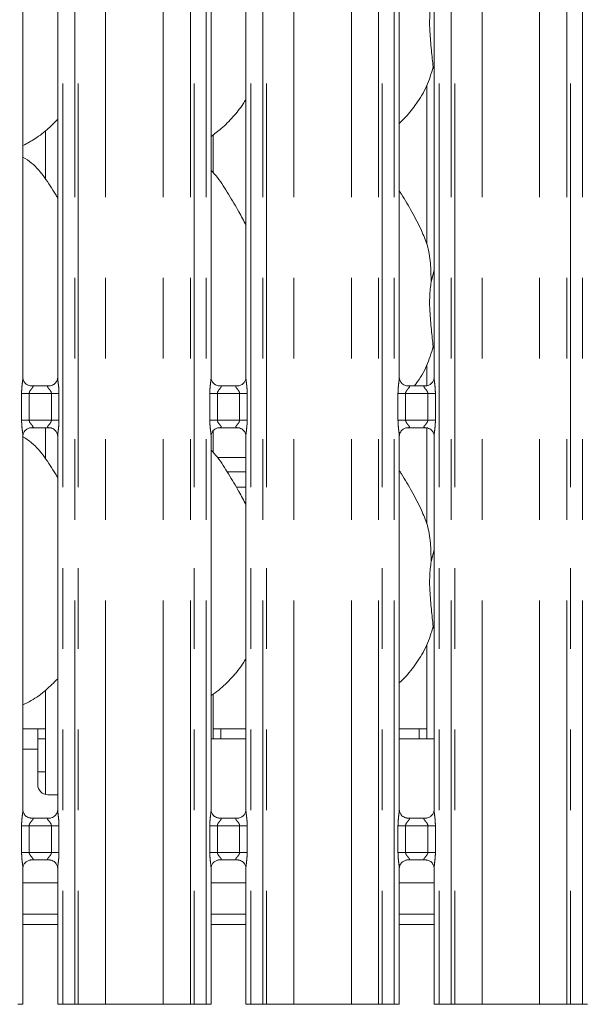
# Model space of a CAD drawing. Units: millimetres. Extents: x 5 to 415, y 5 to 292.
# Drawn here: x 49 to 58, y 96 to 111 of the extents above; entities that cross this region are included whole.
import ezdxf

# ---------------------------------------------------------------- set-up
doc = ezdxf.new("R2010")
doc.units = ezdxf.units.MM
doc.linetypes.add('PHANTOM', pattern=[12.7, 6.35, -1.27, 1.27, -1.27, 1.27, -1.27])

msp = doc.modelspace()

# ---------------------------------------------------------------- linework, layer by layer
at = {"color": 8, "linetype": 'PHANTOM', "lineweight": 0}
for p, q in [((49.32123, 135.49676), (49.32123, 95.61362)), ((49.50931, 95.61362), (49.50931, 135.49676)), ((49.56588, 135.49676), (49.56588, 95.61362)), ((49.995, 95.61362), (49.995, 135.45289)), ((50.9001, 95.61362), (50.9001, 135.45289)), ((51.32921, 95.61362), (51.32921, 135.49676)), ((51.38578, 135.49676), (51.38578, 95.61362)), ((51.57386, 95.61362), (51.57386, 135.49676)), ((52.28123, 135.49676), (52.28123, 95.61362)), ((52.46931, 95.61362), (52.46931, 135.49676)), ((52.52588, 135.49676), (52.52588, 95.61362)), ((52.955, 95.61362), (52.955, 135.45289)), ((53.8601, 95.61362), (53.8601, 135.45289)), ((54.28921, 95.61362), (54.28921, 135.49676)), ((54.34578, 135.49676), (54.34578, 95.61362)), ((54.53386, 95.61362), (54.53386, 135.49676)), ((55.24123, 135.49676), (55.24123, 95.61362)), ((55.42931, 95.61362), (55.42931, 135.49676)), ((55.48588, 135.49676), (55.48588, 95.61362)), ((55.915, 95.61362), (55.915, 135.45289)), ((56.8201, 95.61362), (56.8201, 135.45289)), ((57.24921, 95.61362), (57.24921, 135.49676)), ((57.30578, 135.49676), (57.30578, 95.61362)), ((57.49386, 95.61362), (57.49386, 135.49676)), ((48.67349, 104.80408), (48.67349, 105.22317)), ((48.67349, 105.22317), (48.79275, 105.22317)), ((48.79275, 105.22317), (48.79275, 104.80408)), ((49.14235, 105.22317), (48.79275, 105.22317)), ((49.14235, 105.22317), (49.2616, 105.22317)), ((49.14235, 104.80408), (49.14235, 105.22317)), ((49.2616, 105.22317), (49.2616, 104.80408)), ((51.63349, 104.80408), (51.63349, 105.22317)), ((51.63349, 105.22317), (51.75275, 105.22317)), ((51.75275, 105.22317), (51.75275, 104.80408)), ((52.10235, 105.22317), (51.75275, 105.22317)), ((52.10235, 105.22317), (52.2216, 105.22317)), ((52.10235, 104.80408), (52.10235, 105.22317)), ((52.2216, 105.22317), (52.2216, 104.80408)), ((54.59349, 104.80408), (54.59349, 105.22317)), ((54.59349, 105.22317), (54.71275, 105.22317)), ((54.71275, 105.22317), (54.71275, 104.80408)), ((55.06235, 105.22317), (54.71275, 105.22317)), ((55.06235, 105.22317), (55.1816, 105.22317)), ((55.06235, 104.80408), (55.06235, 105.22317)), ((55.1816, 105.22317), (55.1816, 104.80408)), ((48.67349, 104.80408), (48.79275, 104.80408)), ((48.79275, 104.80408), (49.14235, 104.80408)), ((49.14235, 104.80408), (49.2616, 104.80408)), ((51.63349, 104.80408), (51.75275, 104.80408)), ((51.75275, 104.80408), (52.10235, 104.80408)), ((52.10235, 104.80408), (52.2216, 104.80408)), ((54.59349, 104.80408), (54.71275, 104.80408)), ((54.71275, 104.80408), (55.06235, 104.80408)), ((55.06235, 104.80408), (55.1816, 104.80408)), ((51.75661, 104.2159), (52.20123, 104.2159)), ((52.20123, 103.98962), (51.90625, 103.98962)), ((48.92754, 99.62962), (48.69386, 99.62962)), ((48.67349, 98.00407), (48.67349, 98.42317)), ((48.67349, 98.42317), (48.79275, 98.42317)), ((48.79275, 98.42317), (48.79275, 98.00407)), ((49.14235, 98.42317), (48.79275, 98.42317)), ((49.14235, 98.42317), (49.2616, 98.42317)), ((49.14235, 98.00407), (49.14235, 98.42317)), ((49.2616, 98.42317), (49.2616, 98.00407)), ((51.63349, 98.00407), (51.63349, 98.42317)), ((51.63349, 98.42317), (51.75275, 98.42317)), ((51.75275, 98.42317), (51.75275, 98.00407)), ((52.10235, 98.42317), (51.75275, 98.42317)), ((52.10235, 98.42317), (52.2216, 98.42317)), ((52.10235, 98.00407), (52.10235, 98.42317)), ((52.2216, 98.42317), (52.2216, 98.00407)), ((54.59349, 98.00407), (54.59349, 98.42317)), ((54.59349, 98.42317), (54.71275, 98.42317)), ((54.71275, 98.42317), (54.71275, 98.00407)), ((55.06235, 98.42317), (54.71275, 98.42317)), ((55.06235, 98.42317), (55.1816, 98.42317)), ((55.06235, 98.00407), (55.06235, 98.42317)), ((55.1816, 98.42317), (55.1816, 98.00407)), ((48.67349, 98.00407), (48.79275, 98.00407)), ((48.79275, 98.00407), (49.14235, 98.00407)), ((49.14235, 98.00407), (49.2616, 98.00407)), ((51.63349, 98.00407), (51.75275, 98.00407)), ((51.75275, 98.00407), (52.10235, 98.00407)), ((52.10235, 98.00407), (52.2216, 98.00407)), ((54.59349, 98.00407), (54.71275, 98.00407)), ((54.71275, 98.00407), (55.06235, 98.00407)), ((55.06235, 98.00407), (55.1816, 98.00407)), ((48.69386, 96.86962), (49.24123, 96.86962)), ((51.65386, 96.86962), (52.20123, 96.86962)), ((54.61386, 96.86962), (55.16123, 96.86962))]:
    msp.add_line(p, q, dxfattribs=at)
at = {"color": 7, "linetype": 'Continuous', "lineweight": 15}
for p, q in [((48.69386, 105.47463), (48.69386, 111.35226)), ((49.24123, 111.35261), (49.24123, 105.47499)), ((51.65386, 105.47463), (51.65386, 111.35226)), ((52.20123, 111.35261), (52.20123, 105.47499)), ((54.61386, 105.47463), (54.61386, 111.35226)), ((55.16123, 111.35261), (55.16123, 105.47499)), ((55.16123, 110.31758), (55.1467, 110.35898)), ((55.04754, 110.07155), (55.04754, 107.57106)), ((49.04755, 109.35545), (49.04755, 108.59937)), ((51.68754, 108.69454), (51.68754, 109.29405)), ((55.11511, 106.97796), (55.16123, 107.16156)), ((55.16123, 105.91758), (55.1467, 105.95897)), ((55.04754, 105.67154), (55.04754, 105.34476)), ((48.81253, 105.343), (48.81976, 105.34268)), ((49.11374, 105.34317), (48.81976, 105.34317)), ((51.77253, 105.343), (51.77976, 105.34268)), ((52.07374, 105.34317), (51.77976, 105.34317)), ((54.73253, 105.343), (54.73976, 105.34268)), ((55.03374, 105.34317), (54.73976, 105.34317)), ((48.82135, 104.68407), (49.11533, 104.68407)), ((49.04755, 104.68407), (49.04755, 104.19937)), ((49.12257, 104.68424), (49.11533, 104.68456)), ((51.68754, 104.29454), (51.68754, 104.6341)), ((51.78135, 104.68407), (52.07533, 104.68407)), ((52.08257, 104.68424), (52.07533, 104.68456)), ((54.74135, 104.68407), (55.03533, 104.68407)), ((55.04257, 104.68424), (55.03533, 104.68456)), ((55.04754, 104.68253), (55.04754, 103.17106)), ((48.69386, 98.67463), (48.69386, 104.55226)), ((49.24123, 104.55261), (49.24123, 98.67498)), ((51.65386, 98.67463), (51.65386, 104.55226)), ((52.20123, 104.55261), (52.20123, 98.67498)), ((54.61386, 98.67463), (54.61386, 104.55226)), ((55.16123, 104.55261), (55.16123, 98.67498)), ((55.11511, 102.57796), (55.16123, 102.76156)), ((55.16123, 101.51758), (55.1467, 101.55897)), ((55.04754, 101.27154), (55.04754, 99.78962)), ((49.04755, 100.55247), (49.04755, 98.9147)), ((51.68754, 99.78962), (51.68754, 100.49508)), ((48.92754, 99.94962), (48.69386, 99.94962)), ((48.92754, 99.94962), (48.92754, 99.62962)), ((49.04755, 99.94962), (48.92754, 99.94962)), ((51.80755, 99.94962), (51.68754, 99.94962)), ((52.20123, 99.94962), (51.80755, 99.94962)), ((51.80755, 99.78962), (51.80755, 99.94962)), ((54.92755, 99.94962), (54.61386, 99.94962)), ((54.92755, 99.94962), (54.92755, 99.78962)), ((55.04754, 99.94962), (54.92755, 99.94962)), ((48.92754, 99.78962), (49.04755, 99.78962)), ((52.20123, 99.78962), (51.65386, 99.78962)), ((55.16123, 99.78962), (54.61386, 99.78962)), ((48.92754, 99.06962), (48.92754, 99.62962)), ((48.92754, 99.26962), (49.04755, 99.26962)), ((49.08755, 98.90962), (49.24123, 98.90962)), ((48.81253, 98.543), (48.81976, 98.54268)), ((49.11374, 98.54317), (48.81976, 98.54317)), ((51.77253, 98.543), (51.77976, 98.54268)), ((52.07374, 98.54317), (51.77976, 98.54317)), ((54.73253, 98.543), (54.73976, 98.54268)), ((55.03374, 98.54317), (54.73976, 98.54317)), ((48.69386, 95.61362), (48.69386, 97.75226)), ((48.82135, 97.88407), (49.11533, 97.88407)), ((49.12257, 97.88424), (49.11533, 97.88456)), ((49.24123, 97.75261), (49.24123, 95.61362)), ((51.65386, 95.61362), (51.65386, 97.75226)), ((51.78135, 97.88407), (52.07533, 97.88407)), ((52.08257, 97.88424), (52.07533, 97.88456)), ((52.20123, 97.75261), (52.20123, 95.61362)), ((54.61386, 95.61362), (54.61386, 97.75226)), ((54.74135, 97.88407), (55.03533, 97.88407)), ((55.04257, 97.88424), (55.03533, 97.88456)), ((55.16123, 97.75261), (55.16123, 95.61362)), ((49.24123, 97.52562), (48.69386, 97.52562)), ((52.20123, 97.52562), (51.65386, 97.52562)), ((55.16123, 97.52562), (54.61386, 97.52562)), ((49.24123, 97.02962), (48.69386, 97.02962)), ((52.20123, 97.02962), (51.65386, 97.02962)), ((55.16123, 97.02962), (54.61386, 97.02962)), ((48.69386, 95.61362), (48.61386, 95.61362)), ((49.32123, 95.61362), (49.24123, 95.61362)), ((49.50931, 95.61362), (49.32123, 95.61362)), ((49.56588, 95.61362), (49.50931, 95.61362)), ((49.56588, 95.61362), (49.995, 95.61362)), ((49.995, 95.61362), (50.9001, 95.61362)), ((50.9001, 95.61362), (51.32921, 95.61362)), ((51.38578, 95.61362), (51.32921, 95.61362)), ((51.57386, 95.61362), (51.38578, 95.61362)), ((51.65386, 95.61362), (51.57386, 95.61362)), ((52.28123, 95.61362), (52.20123, 95.61362)), ((52.46931, 95.61362), (52.28123, 95.61362)), ((52.52588, 95.61362), (52.46931, 95.61362)), ((52.52588, 95.61362), (52.955, 95.61362)), ((52.955, 95.61362), (53.8601, 95.61362)), ((53.8601, 95.61362), (54.28921, 95.61362)), ((54.34578, 95.61362), (54.28921, 95.61362)), ((54.53386, 95.61362), (54.34578, 95.61362)), ((54.61386, 95.61362), (54.53386, 95.61362)), ((55.24123, 95.61362), (55.16123, 95.61362)), ((55.42931, 95.61362), (55.24123, 95.61362)), ((55.48588, 95.61362), (55.42931, 95.61362)), ((55.48588, 95.61362), (55.915, 95.61362)), ((55.915, 95.61362), (56.8201, 95.61362)), ((56.8201, 95.61362), (57.24921, 95.61362)), ((57.30578, 95.61362), (57.24921, 95.61362)), ((57.49386, 95.61362), (57.30578, 95.61362)), ((57.57386, 95.61362), (57.49386, 95.61362))]:
    msp.add_line(p, q, dxfattribs=at)
at = {"color": 7, "linetype": 'Continuous', "lineweight": 15, "flags": 128}
msp.add_lwpolyline([(52.20123, 103.74743), (52.10755, 103.74962), (52.05625, 103.74896)], dxfattribs=at)
at = {"color": 7, "linetype": 'Continuous', "lineweight": 15}
msp.add_arc((49.08755, 99.06962), 0.16, 180, 270, dxfattribs=at)
for points, knots in [([(55.11511, 111.37796), (55.10592, 111.30296), (55.08743, 111.15191), (55.09247, 110.90161), (55.1197, 110.62064), (55.13774, 110.44579), (55.1467, 110.35898)], [0, 0, 0, 0, 0.22420888, 0.45156011, 0.72768196, 1, 1, 1, 1]), ([(55.1467, 110.35898), (55.11653, 110.25662), (55.05566, 110.05006), (54.89344, 109.79345), (54.74709, 109.59796), (54.64906, 109.5042), (54.61386, 109.47054)], [0, 0, 0, 0, 0.30362844, 0.61270511, 0.86092703, 1, 1, 1, 1]), ([(52.20123, 109.8513), (52.18726, 109.82672), (52.13033, 109.72661), (51.99975, 109.57198), (51.83273, 109.39832), (51.70839, 109.30787), (51.65386, 109.2682)], [0, 0, 0, 0, 0.10516498, 0.42847678, 0.74934655, 1, 1, 1, 1]), ([(49.24123, 109.53757), (49.19324, 109.48766), (49.08519, 109.3753), (48.90149, 109.2339), (48.75952, 109.15746), (48.69386, 109.12211)], [0, 0, 0, 0, 0.30046706, 0.6764848, 1, 1, 1, 1]), ([(49.24123, 108.30083), (49.23025, 108.31942), (49.16779, 108.42517), (49.04084, 108.61935), (48.87346, 108.82754), (48.74082, 108.91287), (48.69386, 108.94309)], [0, 0, 0, 0, 0.0796698, 0.45313725, 0.80638139, 1, 1, 1, 1]), ([(52.20123, 107.87022), (52.16574, 107.94107), (52.08524, 108.10175), (51.93042, 108.34952), (51.79521, 108.58152), (51.68785, 108.69597), (51.65386, 108.7322)], [0, 0, 0, 0, 0.24736059, 0.56097582, 0.86102577, 1, 1, 1, 1]), ([(54.9646, 107.7867), (54.91484, 107.88513), (54.8198, 108.07317), (54.6982, 108.28162), (54.62532, 108.39113), (54.61386, 108.40835)], [0, 0, 0, 0, 0.48070298, 0.91832339, 1, 1, 1, 1]), ([(54.96072, 107.78672), (54.99435, 107.71247), (55.06816, 107.54952), (55.10853, 107.2723), (55.1129, 107.0767), (55.11511, 106.97796)], [0, 0, 0, 0, 0.29305177, 0.64314615, 1, 1, 1, 1]), ([(55.11511, 106.97796), (55.10592, 106.90296), (55.08743, 106.75191), (55.09247, 106.50161), (55.1197, 106.22064), (55.13774, 106.04579), (55.1467, 105.95897)], [0, 0, 0, 0, 0.22420673, 0.45156015, 0.72768198, 1, 1, 1, 1]), ([(55.1467, 105.95897), (55.11599, 105.85708), (55.05403, 105.65147), (54.93644, 105.45108), (54.85992, 105.35482), (54.85065, 105.34317)], [0, 0, 0, 0, 0.46336899, 0.93505255, 1, 1, 1, 1]), ([(48.76346, 105.3607), (48.76219, 105.36123), (48.74383, 105.36893), (48.71617, 105.39926), (48.69613, 105.443), (48.6945, 105.46664), (48.69388, 105.47569)], [0, 0, 0, 0, 0.02955259, 0.42939014, 0.78148522, 1, 1, 1, 1]), ([(48.82049, 105.34326), (48.81865, 105.34329), (48.81312, 105.34335), (48.79192, 105.34631), (48.77413, 105.35531), (48.76346, 105.3607)], [0, 0, 0, 0, 0.16590118, 0.49982574, 1, 1, 1, 1]), ([(49.11374, 105.34308), (49.11416, 105.34311), (49.11654, 105.34329), (49.11974, 105.34309), (49.1223, 105.34301), (49.12257, 105.343)], [0, 0, 0, 0, 0.15963725, 0.91353574, 1, 1, 1, 1]), ([(49.17697, 105.36412), (49.16462, 105.35731), (49.1448, 105.34639), (49.12133, 105.34329), (49.11592, 105.34326), (49.1142, 105.34326)], [0, 0, 0, 0, 0.53069221, 0.85103411, 1, 1, 1, 1]), ([(49.24116, 105.47554), (49.24118, 105.47511), (49.24152, 105.46877), (49.23818, 105.44196), (49.22109, 105.40358), (49.1958, 105.37254), (49.17836, 105.36474), (49.17697, 105.36412)], [0, 0, 0, 0, 0.0149524, 0.21903921, 0.57253001, 0.96596038, 1, 1, 1, 1]), ([(51.72345, 105.3607), (51.72219, 105.36123), (51.70383, 105.36894), (51.67616, 105.39926), (51.65613, 105.443), (51.6545, 105.46664), (51.65388, 105.47569)], [0, 0, 0, 0, 0.02952878, 0.42937614, 0.78147985, 1, 1, 1, 1]), ([(51.78049, 105.34326), (51.77865, 105.34329), (51.77312, 105.34335), (51.75192, 105.34631), (51.73412, 105.35531), (51.72345, 105.3607)], [0, 0, 0, 0, 0.16589305, 0.49980123, 1, 1, 1, 1]), ([(52.07374, 105.34308), (52.07416, 105.34311), (52.07654, 105.34329), (52.07974, 105.34309), (52.0823, 105.34301), (52.08257, 105.343)], [0, 0, 0, 0, 0.15963725, 0.91353574, 1, 1, 1, 1]), ([(52.13697, 105.36412), (52.12462, 105.35731), (52.1048, 105.34639), (52.08133, 105.34329), (52.07592, 105.34326), (52.0742, 105.34326)], [0, 0, 0, 0, 0.53069221, 0.85103411, 1, 1, 1, 1]), ([(52.20116, 105.47554), (52.20118, 105.47511), (52.20152, 105.46877), (52.19818, 105.44196), (52.18109, 105.40358), (52.1558, 105.37254), (52.13836, 105.36474), (52.13697, 105.36412)], [0, 0, 0, 0, 0.0149524, 0.21903921, 0.57253001, 0.96596038, 1, 1, 1, 1]), ([(54.68345, 105.3607), (54.68219, 105.36123), (54.66383, 105.36894), (54.63616, 105.39926), (54.61613, 105.443), (54.6145, 105.46664), (54.61388, 105.47569)], [0, 0, 0, 0, 0.02952878, 0.42937614, 0.78147985, 1, 1, 1, 1]), ([(54.74049, 105.34326), (54.73865, 105.34329), (54.73312, 105.34335), (54.71192, 105.34631), (54.69412, 105.35531), (54.68345, 105.3607)], [0, 0, 0, 0, 0.16589305, 0.49980123, 1, 1, 1, 1]), ([(55.03374, 105.34308), (55.03416, 105.34311), (55.03654, 105.34329), (55.03974, 105.34309), (55.0423, 105.34301), (55.04257, 105.343)], [0, 0, 0, 0, 0.15963725, 0.91353574, 1, 1, 1, 1]), ([(55.09697, 105.36412), (55.08462, 105.35731), (55.0648, 105.34639), (55.04133, 105.34329), (55.03592, 105.34326), (55.0342, 105.34326)], [0, 0, 0, 0, 0.53069221, 0.85103411, 1, 1, 1, 1]), ([(55.16116, 105.47554), (55.16118, 105.47511), (55.16152, 105.46877), (55.15818, 105.44196), (55.14109, 105.40358), (55.1158, 105.37254), (55.09836, 105.36474), (55.09697, 105.36412)], [0, 0, 0, 0, 0.0149524, 0.21903921, 0.57253001, 0.96596038, 1, 1, 1, 1]), ([(48.69393, 104.5517), (48.69391, 104.55213), (48.6936, 104.55847), (48.69694, 104.58512), (48.71371, 104.62476), (48.75029, 104.6626), (48.7892, 104.68024), (48.81445, 104.68407), (48.82022, 104.68404), (48.82234, 104.68403)], [0, 0, 0, 0, 0.00936643, 0.13721683, 0.35865457, 0.60513222, 0.81750382, 0.93281166, 1, 1, 1, 1]), ([(48.82135, 104.68417), (48.82093, 104.68413), (48.81855, 104.68395), (48.81535, 104.68416), (48.81279, 104.68423), (48.81253, 104.68424)], [0, 0, 0, 0, 0.159965161, 0.913532052, 1, 1, 1, 1]), ([(49.1146, 104.68398), (49.11644, 104.68396), (49.12197, 104.68389), (49.14322, 104.68092), (49.16106, 104.6719), (49.17178, 104.66648)], [0, 0, 0, 0, 0.16555853, 0.49873706, 1, 1, 1, 1]), ([(49.17178, 104.66648), (49.173, 104.66597), (49.1913, 104.65827), (49.21893, 104.62798), (49.23896, 104.58424), (49.24059, 104.5606), (49.24121, 104.55155)], [0, 0, 0, 0, 0.028478, 0.42876911, 0.78124261, 1, 1, 1, 1]), ([(51.65393, 104.5517), (51.65391, 104.55213), (51.6536, 104.55847), (51.65694, 104.58512), (51.67371, 104.62476), (51.71029, 104.6626), (51.7492, 104.68024), (51.77445, 104.68407), (51.78022, 104.68404), (51.78234, 104.68403)], [0, 0, 0, 0, 0.00936643, 0.13721683, 0.35865457, 0.60513222, 0.81750382, 0.93281166, 1, 1, 1, 1]), ([(51.78135, 104.68417), (51.78093, 104.68413), (51.77855, 104.68395), (51.77535, 104.68416), (51.77279, 104.68423), (51.77253, 104.68424)], [0, 0, 0, 0, 0.159965161, 0.913532052, 1, 1, 1, 1]), ([(52.0746, 104.68398), (52.07644, 104.68396), (52.08197, 104.68389), (52.10322, 104.68092), (52.12106, 104.6719), (52.13178, 104.66648)], [0, 0, 0, 0, 0.16555853, 0.49873706, 1, 1, 1, 1]), ([(52.13178, 104.66648), (52.133, 104.66597), (52.1513, 104.65827), (52.17893, 104.62798), (52.19896, 104.58424), (52.20059, 104.5606), (52.20121, 104.55155)], [0, 0, 0, 0, 0.028478, 0.42876911, 0.78124261, 1, 1, 1, 1]), ([(54.61393, 104.5517), (54.61391, 104.55213), (54.6136, 104.55847), (54.61694, 104.58512), (54.63371, 104.62476), (54.67029, 104.6626), (54.7092, 104.68024), (54.73445, 104.68407), (54.74022, 104.68404), (54.74234, 104.68403)], [0, 0, 0, 0, 0.00936643, 0.13721683, 0.35865457, 0.60513222, 0.81750382, 0.93281166, 1, 1, 1, 1]), ([(54.74135, 104.68417), (54.74093, 104.68413), (54.73855, 104.68395), (54.73535, 104.68416), (54.73279, 104.68423), (54.73253, 104.68424)], [0, 0, 0, 0, 0.159965161, 0.913532052, 1, 1, 1, 1]), ([(55.0346, 104.68398), (55.03644, 104.68396), (55.04197, 104.68389), (55.06322, 104.68092), (55.08106, 104.6719), (55.09178, 104.66648)], [0, 0, 0, 0, 0.16556663, 0.49876146, 1, 1, 1, 1]), ([(55.09178, 104.66648), (55.09299, 104.66597), (55.11131, 104.65828), (55.13892, 104.62798), (55.15897, 104.58424), (55.16059, 104.5606), (55.16121, 104.55155)], [0, 0, 0, 0, 0.02850186, 0.42878314, 0.78124798, 1, 1, 1, 1]), ([(49.24123, 103.90083), (49.23025, 103.91942), (49.16778, 104.02516), (49.04092, 104.21945), (48.87132, 104.42964), (48.736, 104.51646), (48.68645, 104.54826)], [0, 0, 0, 0, 0.07884243, 0.44843144, 0.79800715, 1, 1, 1, 1]), ([(52.20123, 103.47022), (52.16574, 103.54107), (52.08524, 103.70175), (51.93042, 103.94952), (51.79521, 104.18152), (51.68785, 104.29597), (51.65386, 104.33219)], [0, 0, 0, 0, 0.24736059, 0.56097582, 0.86102577, 1, 1, 1, 1]), ([(54.9646, 103.3867), (54.91484, 103.48513), (54.8198, 103.67317), (54.6982, 103.88162), (54.62532, 103.99112), (54.61386, 104.00835)], [0, 0, 0, 0, 0.48070169, 0.91832318, 1, 1, 1, 1]), ([(54.96072, 103.38672), (54.99435, 103.31247), (55.06816, 103.14952), (55.10853, 102.8723), (55.1129, 102.6767), (55.11511, 102.57796)], [0, 0, 0, 0, 0.29305176, 0.6431433, 1, 1, 1, 1]), ([(55.11511, 102.57796), (55.10592, 102.50296), (55.08743, 102.35191), (55.09247, 102.10161), (55.1197, 101.82064), (55.13774, 101.64579), (55.1467, 101.55897)], [0, 0, 0, 0, 0.22420673, 0.45156015, 0.72768198, 1, 1, 1, 1]), ([(55.1467, 101.55897), (55.11655, 101.45659), (55.05572, 101.24998), (54.88863, 100.98654), (54.7426, 100.79068), (54.6432, 100.69879), (54.61386, 100.67167)], [0, 0, 0, 0, 0.30385456, 0.61316555, 0.88584163, 1, 1, 1, 1]), ([(52.20123, 101.0513), (52.18725, 101.02673), (52.12608, 100.91925), (51.98294, 100.75287), (51.8145, 100.58077), (51.69506, 100.49908), (51.65386, 100.47091)], [0, 0, 0, 0, 0.10537812, 0.46098555, 0.8140947, 1, 1, 1, 1]), ([(49.24123, 100.73624), (49.18067, 100.67543), (49.05276, 100.547), (48.8672, 100.40852), (48.73731, 100.34737), (48.69386, 100.32692)], [0, 0, 0, 0, 0.37443119, 0.79075766, 1, 1, 1, 1]), ([(48.76346, 98.5607), (48.76219, 98.56123), (48.74383, 98.56893), (48.71617, 98.59926), (48.69613, 98.643), (48.6945, 98.66664), (48.69388, 98.67569)], [0, 0, 0, 0, 0.02955231, 0.42939563, 0.78148732, 1, 1, 1, 1]), ([(49.24116, 98.67554), (49.24118, 98.67511), (49.24152, 98.66877), (49.23818, 98.64196), (49.22109, 98.60358), (49.1958, 98.57254), (49.17836, 98.56474), (49.17697, 98.56412)], [0, 0, 0, 0, 0.014952442, 0.219039784, 0.57251844, 0.965960293, 1, 1, 1, 1]), ([(51.72345, 98.5607), (51.72219, 98.56123), (51.70383, 98.56894), (51.67616, 98.59926), (51.65613, 98.643), (51.6545, 98.66664), (51.65388, 98.67569)], [0, 0, 0, 0, 0.0295285, 0.42938163, 0.78148196, 1, 1, 1, 1]), ([(52.20116, 98.67554), (52.20118, 98.67511), (52.20152, 98.66877), (52.19819, 98.64196), (52.18109, 98.60358), (52.1558, 98.57254), (52.13836, 98.56474), (52.13697, 98.56412)], [0, 0, 0, 0, 0.014952442, 0.219039784, 0.57251844, 0.965960293, 1, 1, 1, 1]), ([(54.68345, 98.5607), (54.68219, 98.56123), (54.66383, 98.56894), (54.63616, 98.59926), (54.61613, 98.643), (54.6145, 98.66664), (54.61388, 98.67569)], [0, 0, 0, 0, 0.0295285, 0.42938163, 0.78148196, 1, 1, 1, 1]), ([(55.16116, 98.67554), (55.16118, 98.67511), (55.16152, 98.66877), (55.15819, 98.64196), (55.14109, 98.60358), (55.1158, 98.57254), (55.09836, 98.56474), (55.09697, 98.56412)], [0, 0, 0, 0, 0.014952442, 0.219039784, 0.57251844, 0.965960293, 1, 1, 1, 1]), ([(48.82049, 98.54326), (48.81865, 98.54329), (48.81312, 98.54335), (48.79192, 98.54631), (48.77413, 98.55531), (48.76346, 98.5607)], [0, 0, 0, 0, 0.16590337, 0.4998313, 1, 1, 1, 1]), ([(49.11374, 98.54307), (49.11416, 98.54311), (49.11654, 98.5433), (49.11974, 98.54309), (49.1223, 98.54301), (49.12257, 98.543)], [0, 0, 0, 0, 0.1596456, 0.91353133, 1, 1, 1, 1]), ([(49.17697, 98.56412), (49.16462, 98.55731), (49.1448, 98.54639), (49.12133, 98.54329), (49.11592, 98.54326), (49.1142, 98.54326)], [0, 0, 0, 0, 0.53069221, 0.85103411, 1, 1, 1, 1]), ([(51.78049, 98.54326), (51.77865, 98.54329), (51.77312, 98.54335), (51.75192, 98.54631), (51.73412, 98.55531), (51.72345, 98.5607)], [0, 0, 0, 0, 0.16589524, 0.49980679, 1, 1, 1, 1]), ([(52.07374, 98.54307), (52.07416, 98.54311), (52.07654, 98.5433), (52.07974, 98.54309), (52.0823, 98.54301), (52.08257, 98.543)], [0, 0, 0, 0, 0.1596456, 0.91353133, 1, 1, 1, 1]), ([(52.13697, 98.56412), (52.12462, 98.55731), (52.1048, 98.54639), (52.08133, 98.54329), (52.07592, 98.54326), (52.0742, 98.54326)], [0, 0, 0, 0, 0.53069221, 0.85103411, 1, 1, 1, 1]), ([(54.74049, 98.54326), (54.73865, 98.54329), (54.73312, 98.54335), (54.71192, 98.54631), (54.69412, 98.55531), (54.68345, 98.5607)], [0, 0, 0, 0, 0.16589524, 0.49980679, 1, 1, 1, 1]), ([(55.03374, 98.54307), (55.03416, 98.54311), (55.03654, 98.5433), (55.03974, 98.54309), (55.0423, 98.54301), (55.04257, 98.543)], [0, 0, 0, 0, 0.1596456, 0.91353133, 1, 1, 1, 1]), ([(55.09697, 98.56412), (55.08462, 98.55731), (55.0648, 98.54639), (55.04133, 98.54329), (55.03592, 98.54326), (55.0342, 98.54326)], [0, 0, 0, 0, 0.53069221, 0.85103411, 1, 1, 1, 1]), ([(48.69393, 97.7517), (48.69391, 97.75213), (48.6936, 97.75847), (48.69694, 97.78512), (48.71371, 97.82476), (48.75029, 97.8626), (48.7892, 97.88024), (48.81445, 97.88407), (48.82022, 97.88404), (48.82234, 97.88403)], [0, 0, 0, 0, 0.00936643, 0.13721683, 0.35865457, 0.60513222, 0.81750382, 0.93281166, 1, 1, 1, 1]), ([(48.82135, 97.88417), (48.82093, 97.88413), (48.81855, 97.88395), (48.81535, 97.88416), (48.81279, 97.88423), (48.81253, 97.88424)], [0, 0, 0, 0, 0.159965161, 0.913532052, 1, 1, 1, 1]), ([(49.1146, 97.88398), (49.11644, 97.88396), (49.12197, 97.88389), (49.14322, 97.88092), (49.16106, 97.8719), (49.17178, 97.86648)], [0, 0, 0, 0, 0.16555896, 0.49873732, 1, 1, 1, 1]), ([(49.17178, 97.86648), (49.173, 97.86597), (49.1913, 97.85827), (49.21893, 97.82798), (49.23896, 97.78424), (49.24059, 97.7606), (49.24121, 97.75155)], [0, 0, 0, 0, 0.02847792, 0.42875824, 0.78124323, 1, 1, 1, 1]), ([(51.65393, 97.7517), (51.65391, 97.75213), (51.6536, 97.75847), (51.65694, 97.78512), (51.67371, 97.82476), (51.71029, 97.8626), (51.7492, 97.88024), (51.77445, 97.88407), (51.78022, 97.88404), (51.78234, 97.88403)], [0, 0, 0, 0, 0.00936643, 0.13721683, 0.35865457, 0.60513222, 0.81750382, 0.93281166, 1, 1, 1, 1]), ([(51.78135, 97.88417), (51.78093, 97.88413), (51.77855, 97.88395), (51.77535, 97.88416), (51.77279, 97.88423), (51.77253, 97.88424)], [0, 0, 0, 0, 0.159965161, 0.913532052, 1, 1, 1, 1]), ([(52.0746, 97.88398), (52.07644, 97.88396), (52.08197, 97.88389), (52.10322, 97.88092), (52.12106, 97.8719), (52.13178, 97.86648)], [0, 0, 0, 0, 0.16555896, 0.49873732, 1, 1, 1, 1]), ([(52.13178, 97.86648), (52.133, 97.86597), (52.1513, 97.85827), (52.17893, 97.82798), (52.19896, 97.78424), (52.20059, 97.7606), (52.20121, 97.75155)], [0, 0, 0, 0, 0.02847792, 0.42875824, 0.78124323, 1, 1, 1, 1]), ([(54.61393, 97.7517), (54.61391, 97.75213), (54.6136, 97.75847), (54.61694, 97.78512), (54.63371, 97.82476), (54.67029, 97.8626), (54.7092, 97.88024), (54.73445, 97.88407), (54.74022, 97.88404), (54.74234, 97.88403)], [0, 0, 0, 0, 0.00936643, 0.13721683, 0.35865457, 0.60513222, 0.81750382, 0.93281166, 1, 1, 1, 1]), ([(54.74135, 97.88417), (54.74093, 97.88413), (54.73855, 97.88395), (54.73535, 97.88416), (54.73279, 97.88423), (54.73253, 97.88424)], [0, 0, 0, 0, 0.159965161, 0.913532052, 1, 1, 1, 1]), ([(55.0346, 97.88398), (55.03644, 97.88396), (55.04197, 97.88389), (55.06322, 97.88092), (55.08106, 97.8719), (55.09178, 97.86648)], [0, 0, 0, 0, 0.16556706, 0.49876172, 1, 1, 1, 1]), ([(55.09178, 97.86648), (55.09299, 97.86597), (55.11131, 97.85828), (55.13892, 97.82798), (55.15896, 97.78424), (55.16059, 97.7606), (55.16121, 97.75155)], [0, 0, 0, 0, 0.02850178, 0.42877227, 0.78124861, 1, 1, 1, 1])]:
    msp.add_open_spline(points, degree=3, knots=knots, dxfattribs=at)
at = {"color": 8, "linetype": 'PHANTOM', "lineweight": 0}
for points, knots in [([(48.67349, 105.22317), (48.67354, 105.22993), (48.67375, 105.26185), (48.67753, 105.31932), (48.6854, 105.38913), (48.6928, 105.44253), (48.69329, 105.46735), (48.69344, 105.47463)], [0, 0, 0, 0, 0.07774538, 0.36680838, 0.66034608, 0.9004047, 1, 1, 1, 1]), ([(48.81976, 105.34268), (48.82755, 105.34274), (48.8403, 105.34283), (48.85027, 105.33911), (48.85439, 105.334), (48.85376, 105.32799), (48.84779, 105.31592), (48.83099, 105.29617), (48.80912, 105.2704), (48.79695, 105.24725), (48.79319, 105.23291), (48.79288, 105.22608), (48.79275, 105.22317)], [0, 0, 0, 0, 0.13210239, 0.21600714, 0.27209753, 0.35515068, 0.39925107, 0.59039728, 0.79459246, 0.90526649, 0.95960616, 1, 1, 1, 1]), ([(49.14235, 105.22317), (49.1416, 105.23003), (49.14029, 105.24219), (49.12931, 105.26477), (49.10967, 105.29032), (49.08931, 105.31281), (49.08154, 105.32697), (49.0808, 105.33418), (49.0846, 105.3391), (49.0952, 105.3427), (49.10656, 105.34293), (49.11374, 105.34308)], [0, 0, 0, 0, 0.09556553, 0.1692695, 0.35418782, 0.57328401, 0.66064693, 0.71845085, 0.79765286, 0.87216985, 1, 1, 1, 1]), ([(49.24155, 105.47499), (49.24195, 105.46477), (49.24317, 105.43356), (49.25148, 105.37455), (49.25954, 105.30077), (49.26089, 105.24994), (49.2616, 105.22317)], [0, 0, 0, 0, 0.13665454, 0.41746229, 0.69315725, 1, 1, 1, 1]), ([(51.63349, 105.22317), (51.63354, 105.22993), (51.63375, 105.26185), (51.63753, 105.31932), (51.6454, 105.38913), (51.6528, 105.44253), (51.65329, 105.46735), (51.65344, 105.47463)], [0, 0, 0, 0, 0.07774538, 0.36680838, 0.66034608, 0.9004047, 1, 1, 1, 1]), ([(51.77976, 105.34268), (51.78755, 105.34274), (51.8003, 105.34283), (51.81027, 105.33911), (51.81439, 105.334), (51.81376, 105.32799), (51.80779, 105.31592), (51.79099, 105.29617), (51.76912, 105.2704), (51.75695, 105.24725), (51.75319, 105.23291), (51.75288, 105.22608), (51.75275, 105.22317)], [0, 0, 0, 0, 0.13210239, 0.21600714, 0.27209753, 0.35515068, 0.39925107, 0.59039728, 0.79459246, 0.90526649, 0.95960616, 1, 1, 1, 1]), ([(52.10235, 105.22317), (52.1016, 105.23003), (52.10029, 105.24219), (52.08931, 105.26477), (52.06967, 105.29032), (52.04931, 105.31281), (52.04154, 105.32697), (52.0408, 105.33418), (52.0446, 105.3391), (52.0552, 105.3427), (52.06656, 105.34293), (52.07374, 105.34308)], [0, 0, 0, 0, 0.09556553, 0.1692695, 0.35418782, 0.57328401, 0.66064693, 0.71845085, 0.79765286, 0.87216985, 1, 1, 1, 1]), ([(52.20155, 105.47499), (52.20195, 105.46477), (52.20317, 105.43356), (52.21148, 105.37455), (52.21954, 105.30077), (52.22089, 105.24994), (52.2216, 105.22317)], [0, 0, 0, 0, 0.13665454, 0.41746229, 0.69315725, 1, 1, 1, 1]), ([(54.59349, 105.22317), (54.59354, 105.22993), (54.59375, 105.26185), (54.59753, 105.31932), (54.6054, 105.38913), (54.6128, 105.44253), (54.61329, 105.46735), (54.61344, 105.47463)], [0, 0, 0, 0, 0.07774538, 0.36680838, 0.66034608, 0.9004047, 1, 1, 1, 1]), ([(54.73976, 105.34268), (54.74755, 105.34274), (54.7603, 105.34283), (54.77027, 105.33911), (54.77439, 105.334), (54.77376, 105.32799), (54.76779, 105.31592), (54.75099, 105.29617), (54.72912, 105.2704), (54.71695, 105.24725), (54.71319, 105.23291), (54.71288, 105.22608), (54.71275, 105.22317)], [0, 0, 0, 0, 0.13210239, 0.21600714, 0.27209753, 0.35515068, 0.39925107, 0.59039728, 0.79459246, 0.90526649, 0.95960616, 1, 1, 1, 1]), ([(55.06235, 105.22317), (55.0616, 105.23003), (55.06029, 105.24219), (55.04931, 105.26477), (55.02967, 105.29032), (55.00931, 105.31281), (55.00154, 105.32697), (55.0008, 105.33418), (55.0046, 105.3391), (55.0152, 105.3427), (55.02656, 105.34293), (55.03374, 105.34308)], [0, 0, 0, 0, 0.09556553, 0.1692695, 0.35418782, 0.57328401, 0.66064693, 0.71845085, 0.79765286, 0.87216985, 1, 1, 1, 1]), ([(55.16155, 105.47499), (55.16195, 105.46477), (55.16317, 105.43356), (55.17149, 105.37455), (55.17954, 105.30077), (55.18089, 105.24994), (55.1816, 105.22317)], [0, 0, 0, 0, 0.13665454, 0.41746229, 0.69315725, 1, 1, 1, 1]), ([(48.69355, 104.55226), (48.69315, 104.56247), (48.69192, 104.59368), (48.68361, 104.65269), (48.67555, 104.72647), (48.6742, 104.7773), (48.67349, 104.80408)], [0, 0, 0, 0, 0.13665454, 0.41746229, 0.69315725, 1, 1, 1, 1]), ([(48.79275, 104.80408), (48.79349, 104.79721), (48.79481, 104.78505), (48.80577, 104.76247), (48.82542, 104.73692), (48.84578, 104.71444), (48.85356, 104.70028), (48.85429, 104.69306), (48.85049, 104.68814), (48.8399, 104.68454), (48.82853, 104.68431), (48.82135, 104.68417)], [0, 0, 0, 0, 0.09556626, 0.169261941, 0.354202159, 0.573292975, 0.660656552, 0.718460089, 0.797662695, 0.872168878, 1, 1, 1, 1]), ([(49.11533, 104.68456), (49.10754, 104.6845), (49.09479, 104.68441), (49.08482, 104.68814), (49.0807, 104.69324), (49.08133, 104.69925), (49.0873, 104.71132), (49.1041, 104.73107), (49.12597, 104.75684), (49.13814, 104.77999), (49.14191, 104.79433), (49.14221, 104.80116), (49.14235, 104.80408)], [0, 0, 0, 0, 0.13210214, 0.21600672, 0.272097, 0.35514998, 0.39925029, 0.59038578, 0.79459287, 0.90526668, 0.95960624, 1, 1, 1, 1]), ([(49.2616, 104.80408), (49.26156, 104.79731), (49.26135, 104.76539), (49.25756, 104.70792), (49.24969, 104.63811), (49.2423, 104.58471), (49.2418, 104.55989), (49.24165, 104.55261)], [0, 0, 0, 0, 0.077745341, 0.366808195, 0.660345743, 0.900404233, 1, 1, 1, 1]), ([(51.65355, 104.55226), (51.65315, 104.56247), (51.65192, 104.59368), (51.64361, 104.65269), (51.63555, 104.72647), (51.6342, 104.7773), (51.63349, 104.80408)], [0, 0, 0, 0, 0.13665454, 0.41746229, 0.69315725, 1, 1, 1, 1]), ([(51.75275, 104.80408), (51.75349, 104.79721), (51.75481, 104.78505), (51.76577, 104.76247), (51.78542, 104.73692), (51.80578, 104.71444), (51.81356, 104.70028), (51.81429, 104.69306), (51.81049, 104.68814), (51.7999, 104.68454), (51.78853, 104.68431), (51.78135, 104.68417)], [0, 0, 0, 0, 0.09556626, 0.169261941, 0.354202159, 0.573292975, 0.660656552, 0.718460089, 0.797662695, 0.872168878, 1, 1, 1, 1]), ([(52.07533, 104.68456), (52.06754, 104.6845), (52.05479, 104.68441), (52.04482, 104.68814), (52.0407, 104.69324), (52.04133, 104.69925), (52.0473, 104.71132), (52.0641, 104.73107), (52.08597, 104.75684), (52.09814, 104.77999), (52.10191, 104.79433), (52.10221, 104.80116), (52.10235, 104.80408)], [0, 0, 0, 0, 0.13210214, 0.21600672, 0.272097, 0.35514998, 0.39925029, 0.59038578, 0.79459287, 0.90526668, 0.95960624, 1, 1, 1, 1]), ([(52.2216, 104.80408), (52.22156, 104.79731), (52.22135, 104.76539), (52.21756, 104.70792), (52.20969, 104.63811), (52.2023, 104.58471), (52.2018, 104.55989), (52.20165, 104.55261)], [0, 0, 0, 0, 0.077745341, 0.366808195, 0.660345743, 0.900404233, 1, 1, 1, 1]), ([(54.61355, 104.55226), (54.61315, 104.56247), (54.61192, 104.59368), (54.60361, 104.65269), (54.59555, 104.72647), (54.5942, 104.7773), (54.59349, 104.80408)], [0, 0, 0, 0, 0.13665454, 0.41746229, 0.69315725, 1, 1, 1, 1]), ([(54.71275, 104.80408), (54.71349, 104.79721), (54.71481, 104.78505), (54.72577, 104.76247), (54.74542, 104.73692), (54.76578, 104.71444), (54.77356, 104.70028), (54.77429, 104.69306), (54.77049, 104.68814), (54.7599, 104.68454), (54.74853, 104.68431), (54.74135, 104.68417)], [0, 0, 0, 0, 0.09556626, 0.169261941, 0.354202159, 0.573292975, 0.660656552, 0.718460089, 0.797662695, 0.872168878, 1, 1, 1, 1]), ([(55.03533, 104.68456), (55.02754, 104.6845), (55.01479, 104.68441), (55.00482, 104.68814), (55.0007, 104.69324), (55.00133, 104.69925), (55.0073, 104.71132), (55.0241, 104.73107), (55.04597, 104.75684), (55.05814, 104.77999), (55.06191, 104.79433), (55.06221, 104.80116), (55.06235, 104.80408)], [0, 0, 0, 0, 0.13210131, 0.21600537, 0.2721008, 0.35515401, 0.39925404, 0.59038834, 0.79459415, 0.90526727, 0.95960649, 1, 1, 1, 1]), ([(55.1816, 104.80408), (55.18156, 104.79731), (55.18135, 104.76539), (55.17756, 104.70792), (55.16969, 104.63811), (55.1623, 104.58471), (55.1618, 104.55989), (55.16165, 104.55261)], [0, 0, 0, 0, 0.077745341, 0.366808195, 0.660345743, 0.900404233, 1, 1, 1, 1]), ([(48.67349, 98.42317), (48.67354, 98.42993), (48.67375, 98.46185), (48.67753, 98.51932), (48.6854, 98.58913), (48.6928, 98.64253), (48.69329, 98.66735), (48.69344, 98.67463)], [0, 0, 0, 0, 0.07774475, 0.3668054, 0.66034964, 0.90039773, 1, 1, 1, 1]), ([(49.24155, 98.67498), (49.24195, 98.66477), (49.24317, 98.63356), (49.25148, 98.57455), (49.25954, 98.50077), (49.26089, 98.44994), (49.2616, 98.42317)], [0, 0, 0, 0, 0.13665454, 0.41746229, 0.69315725, 1, 1, 1, 1]), ([(51.63349, 98.42317), (51.63354, 98.42993), (51.63375, 98.46185), (51.63753, 98.51932), (51.6454, 98.58913), (51.6528, 98.64253), (51.65329, 98.66735), (51.65344, 98.67463)], [0, 0, 0, 0, 0.07774475, 0.3668054, 0.66034964, 0.90039773, 1, 1, 1, 1]), ([(52.20155, 98.67498), (52.20195, 98.66477), (52.20317, 98.63356), (52.21148, 98.57455), (52.21954, 98.50077), (52.22089, 98.44994), (52.2216, 98.42317)], [0, 0, 0, 0, 0.13665454, 0.41746229, 0.69315725, 1, 1, 1, 1]), ([(54.59349, 98.42317), (54.59354, 98.42993), (54.59375, 98.46185), (54.59753, 98.51932), (54.6054, 98.58913), (54.6128, 98.64253), (54.61329, 98.66735), (54.61344, 98.67463)], [0, 0, 0, 0, 0.07774475, 0.3668054, 0.66034964, 0.90039773, 1, 1, 1, 1]), ([(55.16155, 98.67498), (55.16195, 98.66477), (55.16317, 98.63356), (55.17149, 98.57455), (55.17954, 98.50077), (55.18089, 98.44994), (55.1816, 98.42317)], [0, 0, 0, 0, 0.13665454, 0.41746229, 0.69315725, 1, 1, 1, 1]), ([(48.81976, 98.54268), (48.82755, 98.54274), (48.8403, 98.54283), (48.85027, 98.5391), (48.85439, 98.534), (48.85376, 98.52799), (48.84779, 98.51592), (48.83099, 98.49617), (48.80912, 98.4704), (48.79695, 98.44725), (48.79319, 98.43291), (48.79288, 98.42608), (48.79275, 98.42317)], [0, 0, 0, 0, 0.13210222, 0.21600686, 0.27209718, 0.35515021, 0.39924476, 0.59039746, 0.79459238, 0.90526626, 0.95959522, 1, 1, 1, 1]), ([(49.14235, 98.42317), (49.1416, 98.43003), (49.14029, 98.44219), (49.12931, 98.46477), (49.10967, 98.49032), (49.08931, 98.51281), (49.08154, 98.52696), (49.0808, 98.53418), (49.0846, 98.5391), (49.0952, 98.5427), (49.10656, 98.54293), (49.11374, 98.54307)], [0, 0, 0, 0, 0.09556529, 0.16926907, 0.35419539, 0.57329103, 0.6606478, 0.71845158, 0.79765338, 0.87217018, 1, 1, 1, 1]), ([(51.77976, 98.54268), (51.78755, 98.54274), (51.8003, 98.54283), (51.81027, 98.5391), (51.81439, 98.534), (51.81376, 98.52799), (51.80779, 98.51592), (51.79099, 98.49617), (51.76912, 98.4704), (51.75695, 98.44725), (51.75319, 98.43291), (51.75288, 98.42608), (51.75275, 98.42317)], [0, 0, 0, 0, 0.13210222, 0.21600686, 0.27209718, 0.35515021, 0.39924476, 0.59039746, 0.79459238, 0.90526626, 0.95959522, 1, 1, 1, 1]), ([(52.10235, 98.42317), (52.1016, 98.43003), (52.10029, 98.44219), (52.08931, 98.46477), (52.06967, 98.49032), (52.04931, 98.51281), (52.04154, 98.52696), (52.0408, 98.53418), (52.0446, 98.5391), (52.0552, 98.5427), (52.06656, 98.54293), (52.07374, 98.54307)], [0, 0, 0, 0, 0.09556529, 0.16926907, 0.35419539, 0.57329103, 0.6606478, 0.71845158, 0.79765338, 0.87217018, 1, 1, 1, 1]), ([(54.73976, 98.54268), (54.74755, 98.54274), (54.7603, 98.54283), (54.77027, 98.5391), (54.77439, 98.534), (54.77376, 98.52799), (54.76779, 98.51592), (54.75099, 98.49617), (54.72912, 98.4704), (54.71695, 98.44725), (54.71319, 98.43291), (54.71288, 98.42608), (54.71275, 98.42317)], [0, 0, 0, 0, 0.13210222, 0.21600686, 0.27209718, 0.35515021, 0.39924476, 0.59039746, 0.79459238, 0.90526626, 0.95959522, 1, 1, 1, 1]), ([(55.06235, 98.42317), (55.0616, 98.43003), (55.06029, 98.44219), (55.04931, 98.46477), (55.02967, 98.49032), (55.00931, 98.51281), (55.00154, 98.52696), (55.0008, 98.53418), (55.0046, 98.5391), (55.0152, 98.5427), (55.02656, 98.54293), (55.03374, 98.54307)], [0, 0, 0, 0, 0.09556529, 0.16926907, 0.35419539, 0.57329103, 0.6606478, 0.71845158, 0.79765338, 0.87217018, 1, 1, 1, 1]), ([(48.69355, 97.75226), (48.69315, 97.76247), (48.69192, 97.79368), (48.68361, 97.85269), (48.67555, 97.92647), (48.6742, 97.9773), (48.67349, 98.00407)], [0, 0, 0, 0, 0.13665458, 0.41747109, 0.69315716, 1, 1, 1, 1]), ([(48.79275, 98.00407), (48.79349, 97.99721), (48.79481, 97.98505), (48.80577, 97.96247), (48.82542, 97.93693), (48.84578, 97.91443), (48.85356, 97.90028), (48.85429, 97.89306), (48.85049, 97.88814), (48.8399, 97.88454), (48.82853, 97.88431), (48.82135, 97.88417)], [0, 0, 0, 0, 0.095555686, 0.16926153, 0.354193893, 0.573292509, 0.660650466, 0.718459131, 0.797662006, 0.872168442, 1, 1, 1, 1]), ([(49.11533, 97.88456), (49.10754, 97.8845), (49.09479, 97.88441), (49.08482, 97.88814), (49.0807, 97.89324), (49.08133, 97.89925), (49.0873, 97.91132), (49.1041, 97.93107), (49.12597, 97.95684), (49.13814, 97.97999), (49.14191, 97.99433), (49.14221, 98.00116), (49.14235, 98.00407)], [0, 0, 0, 0, 0.13210232, 0.21600913, 0.27209597, 0.35514907, 0.39924944, 0.5903852, 0.79459257, 0.90526654, 0.95960618, 1, 1, 1, 1]), ([(49.2616, 98.00407), (49.26156, 97.99731), (49.26135, 97.96539), (49.25756, 97.90792), (49.24969, 97.83811), (49.2423, 97.78471), (49.2418, 97.75989), (49.24165, 97.75261)], [0, 0, 0, 0, 0.07773621, 0.36680817, 0.66034573, 0.90040423, 1, 1, 1, 1]), ([(51.65355, 97.75226), (51.65315, 97.76247), (51.65192, 97.79368), (51.64361, 97.85269), (51.63555, 97.92647), (51.6342, 97.9773), (51.63349, 98.00407)], [0, 0, 0, 0, 0.13665458, 0.41747109, 0.69315716, 1, 1, 1, 1]), ([(51.75275, 98.00407), (51.75349, 97.99721), (51.75481, 97.98505), (51.76577, 97.96247), (51.78542, 97.93693), (51.80578, 97.91443), (51.81356, 97.90028), (51.81429, 97.89306), (51.81049, 97.88814), (51.7999, 97.88454), (51.78853, 97.88431), (51.78135, 97.88417)], [0, 0, 0, 0, 0.095555686, 0.16926153, 0.354193893, 0.573292509, 0.660650466, 0.718459131, 0.797662006, 0.872168442, 1, 1, 1, 1]), ([(52.07533, 97.88456), (52.06754, 97.8845), (52.05479, 97.88441), (52.04482, 97.88814), (52.0407, 97.89324), (52.04133, 97.89925), (52.0473, 97.91132), (52.0641, 97.93107), (52.08597, 97.95684), (52.09814, 97.97999), (52.10191, 97.99433), (52.10221, 98.00116), (52.10235, 98.00407)], [0, 0, 0, 0, 0.13210232, 0.21600913, 0.27209597, 0.35514907, 0.39924944, 0.5903852, 0.79459257, 0.90526654, 0.95960618, 1, 1, 1, 1]), ([(52.2216, 98.00407), (52.22156, 97.99731), (52.22135, 97.96539), (52.21756, 97.90792), (52.20969, 97.83811), (52.2023, 97.78471), (52.2018, 97.75989), (52.20165, 97.75261)], [0, 0, 0, 0, 0.07773621, 0.36680817, 0.66034573, 0.90040423, 1, 1, 1, 1]), ([(54.61355, 97.75226), (54.61315, 97.76247), (54.61192, 97.79368), (54.60361, 97.85269), (54.59555, 97.92647), (54.5942, 97.9773), (54.59349, 98.00407)], [0, 0, 0, 0, 0.13665458, 0.41747109, 0.69315716, 1, 1, 1, 1]), ([(54.71275, 98.00407), (54.71349, 97.99721), (54.71481, 97.98505), (54.72577, 97.96247), (54.74542, 97.93693), (54.76578, 97.91443), (54.77356, 97.90028), (54.77429, 97.89306), (54.77049, 97.88814), (54.7599, 97.88454), (54.74853, 97.88431), (54.74135, 97.88417)], [0, 0, 0, 0, 0.095555686, 0.16926153, 0.354193893, 0.573292509, 0.660650466, 0.718459131, 0.797662006, 0.872168442, 1, 1, 1, 1]), ([(55.03533, 97.88456), (55.02754, 97.8845), (55.01479, 97.88441), (55.00482, 97.88814), (55.0007, 97.89324), (55.00133, 97.89925), (55.0073, 97.91132), (55.0241, 97.93107), (55.04597, 97.95684), (55.05814, 97.97999), (55.06191, 97.99433), (55.06221, 98.00116), (55.06235, 98.00407)], [0, 0, 0, 0, 0.1321015, 0.21600778, 0.27209977, 0.35515309, 0.39925319, 0.59038775, 0.79459386, 0.90526713, 0.95960644, 1, 1, 1, 1]), ([(55.1816, 98.00407), (55.18156, 97.99731), (55.18135, 97.96539), (55.17756, 97.90792), (55.16969, 97.83811), (55.1623, 97.78471), (55.1618, 97.75989), (55.16165, 97.75261)], [0, 0, 0, 0, 0.07773621, 0.36680817, 0.66034573, 0.90040423, 1, 1, 1, 1])]:
    msp.add_open_spline(points, degree=3, knots=knots, dxfattribs=at)

doc.saveas('drawing.dxf')
